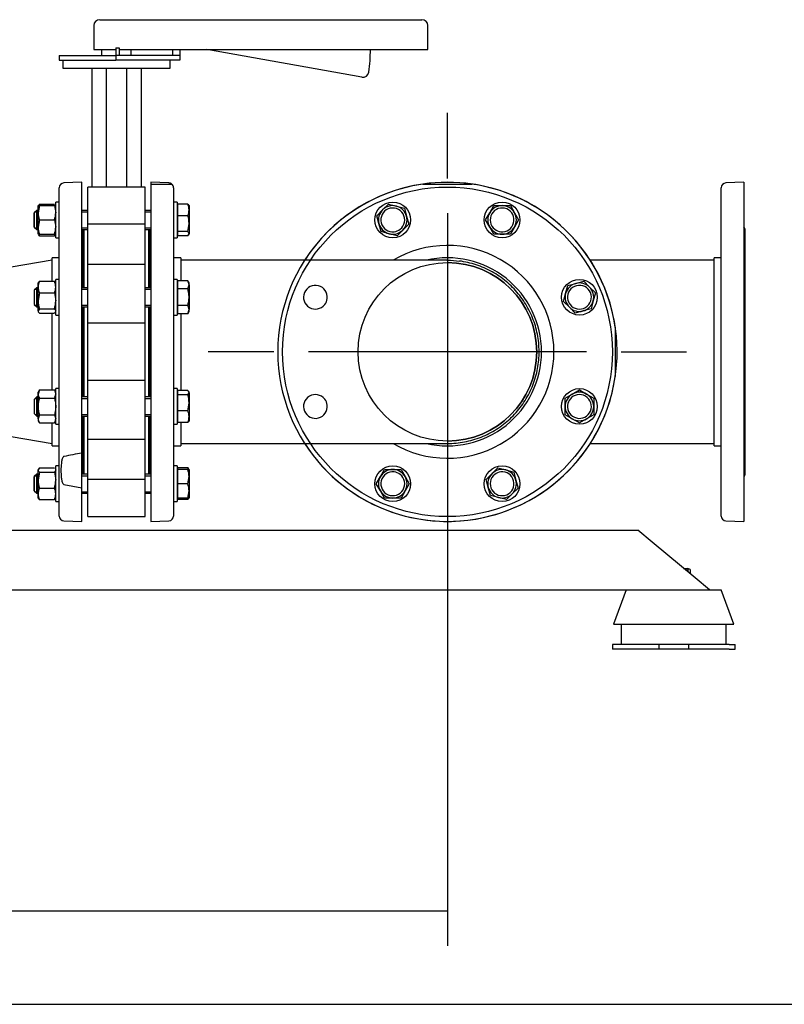
# Model space of a CAD drawing. Units: millimetres. Extents: x 167 to 6855, y 167 to 4783.
# Drawn here: x 2019 to 2661, y 167 to 994 of the extents above; entities that cross this region are included whole.
import ezdxf
from ezdxf.lldxf.tags import DXFTag

# ---------------------------------------------------------------- set-up
doc = ezdxf.new("R2010")
doc.units = ezdxf.units.MM
for name, color, linetype in [('11021_-_BS_4848_', 7, 'Continuous'), ('22003_OUTRIGGER_', 7, 'Continuous'), ('62014_DN150_PRES', 7, 'Continuous'), ('63060_ELBOW_DN15', 7, 'Continuous'), ('63113_VMV_DN150_', 7, 'Continuous'), ('63143_CON_RED_15', 7, 'Continuous'), ('73011_DN150_BUTT', 7, 'Continuous'), ('Default', 7, 'Continuous'), ('M16_FULL_HEX_NUT', 7, 'Continuous'), ('M16_PLAIN_WASHER', 7, 'Continuous'), ('M16_X_120_LG_HEX', 7, 'Continuous'), ('M16_X_35_LG_HEX_', 7, 'Continuous'), ('M16_X_65_LG_HEX_', 7, 'Continuous'), ('VMV_DN150_BRANCH', 7, 'Continuous')]:
    doc.layers.add(name, color=color, linetype=linetype)
doc.styles.add('SEACAD_seiso_ttf', font='AGENCYR.TTF')
tags = doc.linetypes.add('CENTER2', pattern=[28.575, 19.05, -3.175, 3.175, -3.175]).pattern_tags.tags
tags[10:11] = [DXFTag(74, 4), DXFTag(75, 0), DXFTag(340, '0'), DXFTag(46, 0.0), DXFTag(50, 0.0), DXFTag(44, 0.0), DXFTag(45, 0.0)]
tags[8:9] = [DXFTag(74, 4), DXFTag(75, 0), DXFTag(340, '0'), DXFTag(46, 0.0), DXFTag(50, 0.0), DXFTag(44, 0.0), DXFTag(45, 0.0)]
tags[6:7] = [DXFTag(74, 4), DXFTag(75, 0), DXFTag(340, '0'), DXFTag(46, 0.0), DXFTag(50, 0.0), DXFTag(44, 0.0), DXFTag(45, 0.0)]
tags[4:5] = [DXFTag(74, 4), DXFTag(75, 0), DXFTag(340, '0'), DXFTag(46, 0.0), DXFTag(50, 0.0), DXFTag(44, 0.0), DXFTag(45, 0.0)]
tags = doc.linetypes.add('PHANTOM2', pattern=[31.75, 15.875, -3.175, 3.175, -3.175, 3.175, -3.175]).pattern_tags.tags
tags[14:15] = [DXFTag(74, 4), DXFTag(75, 0), DXFTag(340, '0'), DXFTag(46, 0.0), DXFTag(50, 0.0), DXFTag(44, 0.0), DXFTag(45, 0.0)]
tags[12:13] = [DXFTag(74, 4), DXFTag(75, 0), DXFTag(340, '0'), DXFTag(46, 0.0), DXFTag(50, 0.0), DXFTag(44, 0.0), DXFTag(45, 0.0)]
tags[10:11] = [DXFTag(74, 4), DXFTag(75, 0), DXFTag(340, '0'), DXFTag(46, 0.0), DXFTag(50, 0.0), DXFTag(44, 0.0), DXFTag(45, 0.0)]
tags[8:9] = [DXFTag(74, 4), DXFTag(75, 0), DXFTag(340, '0'), DXFTag(46, 0.0), DXFTag(50, 0.0), DXFTag(44, 0.0), DXFTag(45, 0.0)]
tags[6:7] = [DXFTag(74, 4), DXFTag(75, 0), DXFTag(340, '0'), DXFTag(46, 0.0), DXFTag(50, 0.0), DXFTag(44, 0.0), DXFTag(45, 0.0)]
tags[4:5] = [DXFTag(74, 4), DXFTag(75, 0), DXFTag(340, '0'), DXFTag(46, 0.0), DXFTag(50, 0.0), DXFTag(44, 0.0), DXFTag(45, 0.0)]
doc.dimstyles.new('ISO', dxfattribs={"dimtxt": 58.333333, "dimasz": 58.333333, "dimexe": 29.166667, "dimexo": 0, "dimgap": 29.166667, "dimtad": 1, "dimtxsty": 'SEACAD_seiso_ttf', "dimblk1": '_SE_FILLED', "dimblk2": '_SE_FILLED', "dimsah": 1, "dimcen": 29.166667, "dimadec": 0, "dimazin": 0, "dimtfac": 1, "dimtmove": 0, "dimatfit": 3, "dimfxl": 1, "dimtolj": 1, "dimarcsym": 0})

# ---------------------------------------------------------------- blocks, each defined once
blk = doc.blocks.new('SEANNOT_GROUP5')
at = {"layer": 'Default', "color": 7, "linetype": 'CENTER2'}
for p, q in [((2378.1, 860.9), (2378.1, 915.9)), ((2378.1, 831.73), (2378.1, 598.4)), ((2232.27, 715.07), (2177.27, 715.07)), ((2494.77, 715.07), (2261.43, 715.07)), ((2523.93, 715.07), (2578.93, 715.07)), ((2378.1, 569.23), (2378.1, 514.23))]:
    blk.add_line(p, q, dxfattribs=at)
blk = doc.blocks.new('SE')
at = {"layer": '11021_-_BS_4848_', "color": 7, "linetype": 'Continuous'}
for p, q in [((1833.1, 565.07), (2538.1, 565.07)), ((2550.1, 555.07), (2538.1, 565.07)), ((2586.1, 525.07), (2550.1, 555.07)), ((2598.1, 515.07), (2586.1, 525.07)), ((1833.1, 515.07), (2598.1, 515.07))]:
    blk.add_line(p, q, dxfattribs=at)
at = {"layer": '22003_OUTRIGGER_', "color": 7, "linetype": 'Continuous'}
for p, q in [((2528.13, 515.07), (2517.57, 486.07)), ((2528.14, 515.07), (2517.58, 486.07)), ((2528.14, 515.07), (2608.14, 515.07)), ((2618.69, 486.07), (2608.14, 515.07)), ((2517.58, 486.07), (2517.57, 486.07)), ((2517.58, 486.07), (2618.69, 486.07)), ((2523.95, 486.07), (2523.95, 469.07)), ((2612.25, 469.07), (2612.25, 486.07)), ((2612.31, 469.07), (2612.31, 486.07)), ((2516.67, 469.07), (2516.6, 469.07)), ((2516.6, 469.07), (2516.6, 465.07)), ((2516.67, 465.07), (2516.6, 465.07)), ((2521.5, 469.07), (2516.67, 469.07)), ((2516.67, 469.07), (2516.67, 465.07)), ((2521.5, 465.07), (2516.67, 465.07)), ((2555.67, 469.07), (2521.5, 469.07)), ((2555.67, 465.07), (2521.5, 465.07)), ((2580.67, 469.07), (2555.67, 469.07)), ((2555.67, 469.07), (2555.67, 465.07)), ((2580.67, 465.07), (2555.67, 465.07)), ((2614.84, 469.07), (2580.67, 469.07)), ((2580.67, 469.07), (2580.67, 465.07)), ((2614.84, 465.07), (2580.67, 465.07)), ((2614.84, 469.07), (2619.67, 469.07)), ((2614.84, 465.07), (2619.67, 465.07)), ((2619.67, 465.07), (2619.67, 469.07))]:
    blk.add_line(p, q, dxfattribs=at)
at = {"layer": '62014_DN150_PRES', "color": 7, "linetype": 'Continuous'}
for p, q in [((2052.1, 577.09), (2052.1, 853.04)), ((2071.1, 857.57), (2055.96, 857.04)), ((2071.1, 629.94), (2071.1, 857.57)), ((2129.1, 857.57), (2129.1, 833.93)), ((2144.24, 857.04), (2129.1, 857.57)), ((2129.1, 856.07), (2129.1, 572.57)), ((2129.1, 856.07), (2144.24, 856.07)), ((2144.24, 856.07), (2146.72, 856.07)), ((2148.1, 853.04), (2148.1, 577.09)), ((2357.48, 856.07), (2361.52, 856.07)), ((2361.52, 856.07), (2394.68, 856.07)), ((2394.68, 856.07), (2398.72, 856.07)), ((2072.1, 768.99), (2072.1, 817.37)), ((2128.1, 807.07), (2128.1, 817.37)), ((2128.1, 817.37), (2128.1, 768.99)), ((2046.1, 774.37), (2046.1, 794.07)), ((2052.1, 794.07), (2046.1, 794.07)), ((2154.1, 794.07), (2148.1, 794.07)), ((2154.1, 794.07), (2154.1, 774.84)), ((2046.1, 682.53), (2046.1, 747.6)), ((2072.1, 677.14), (2072.1, 752.99)), ((2128.1, 752.99), (2128.1, 677.14)), ((2154.1, 747.6), (2154.1, 683)), ((2046.1, 636.07), (2046.1, 655.29)), ((2072.1, 612.76), (2072.1, 661.14)), ((2128.1, 661.14), (2128.1, 612.76)), ((2154.1, 655.76), (2154.1, 636.07)), ((2046.1, 636.07), (2052.1, 636.07)), ((2071.1, 600.78), (2071.1, 629.94)), ((2148.1, 636.07), (2154.1, 636.07)), ((2128.1, 612.76), (2128.1, 623.07)), ((2055.96, 603.64), (2071.1, 600.78)), ((2071.1, 572.57), (2071.1, 600.78)), ((2129.1, 596.2), (2129.1, 572.57)), ((2055.96, 573.09), (2071.1, 572.57)), ((2129.1, 572.57), (2144.24, 573.09)), ((2129.1, 572.57), (2129.1, 572.57))]:
    blk.add_line(p, q, dxfattribs=at)
at = {"layer": '62014_DN150_PRES', "color": 7, "linetype": 'PHANTOM2'}
for p, q in [((2608.1, 577.09), (2608.1, 853.04)), ((2627.1, 857.57), (2611.96, 857.04)), ((2627.1, 857.57), (2627.1, 572.57)), ((2628.1, 612.76), (2628.1, 817.37)), ((2602.1, 636.07), (2602.1, 794.07)), ((2608.1, 794.07), (2602.1, 794.07)), ((2519.1, 735.69), (2519.1, 694.44)), ((2602.1, 636.07), (2608.1, 636.07)), ((2611.96, 573.09), (2627.1, 572.57))]:
    blk.add_line(p, q, dxfattribs=at)
for radius in [138.5, 75]:
    blk.add_circle((2378.1, 715.07), radius, dxfattribs=at)
at = {"layer": '62014_DN150_PRES', "color": 7, "linetype": 'Continuous'}
for centre, radius, start, end in [((2056.1, 853.04), 4, 92, 180), ((2144.1, 853.04), 4, 48.93599, 88), ((2144.1, 853.04), 4, 0, 49.13556), ((2378.1, 715.07), 142.5, 212.70753, 81.67934), ((2378.1, 715.07), 142.5, 98.32066, 147.29247), ((2378.1, 715.07), 142.5, 81.67934, 98.32066), ((2068.1, 817.37), 4, 0, 8.00292), ((2132.1, 817.37), 4, 171.99708, 180), ((2132.1, 817.37), 4, 171.99708, 180), ((2378.1, 715.07), 89.45, 0, 120.58725), ((2378.1, 715.07), 79, 0, 102.91991), ((2378.1, 715.07), 89.45, 239.41275, 0), ((2378.1, 715.07), 79, 257.08009, 0), ((2137.1, 238.89), 396.58, 99.57998, 101.80604), ((2068.1, 612.76), 4, 351.99708, 0), ((2132.1, 612.76), 4, 180, 188.00292), ((2132.1, 612.76), 4, 180, 188.00292), ((2056.1, 577.09), 4, 180, 268), ((2144.1, 577.09), 4, 272, 0)]:
    blk.add_arc(centre, radius, start, end, dxfattribs=at)
at = {"layer": '62014_DN150_PRES', "color": 7, "linetype": 'PHANTOM2'}
for centre, radius, start, end in [((2378.1, 715.07), 142.5, 8.32066, 351.67934), ((2612.1, 853.04), 4, 92, 180), ((2332.18, 825.93), 10, 308.28862, 276.71138), ((2424.02, 825.93), 10, 263.28862, 231.71138), ((2624.1, 817.37), 4, 0, 41.40962), ((2332.18, 825.93), 10, 276.71138, 308.28862), ((2424.02, 825.93), 10, 231.71138, 263.28862), ((2267.23, 760.99), 10, 353.28862, 321.71138), ((2488.97, 760.99), 10, 218.28862, 186.71138), ((2267.23, 760.99), 10, 321.71138, 353.28862), ((2488.97, 760.99), 10, 186.71138, 218.28862), ((2267.23, 669.14), 10, 38.28862, 6.71138), ((2488.97, 669.14), 10, 173.28862, 141.71138), ((2267.23, 669.14), 10, 6.71138, 38.28862), ((2488.97, 669.14), 10, 141.71138, 173.28862), ((2332.18, 604.2), 10, 83.28862, 51.71138), ((2332.18, 604.2), 10, 51.71138, 83.28862), ((2424.02, 604.2), 10, 128.28862, 96.71138), ((2424.02, 604.2), 10, 96.71138, 128.28862), ((2624.1, 612.76), 4, 318.59038, 0), ((2612.1, 577.09), 4, 180, 268)]:
    blk.add_arc(centre, radius, start, end, dxfattribs=at)
at = {"layer": '62014_DN150_PRES', "color": 7, "linetype": 'Continuous'}
blk.add_open_spline([(2055.96, 627.09), (2055.79, 627.05), (2055.65, 626.96), (2055.43, 626.76), (2055.34, 626.65), (2055.09, 626.32), (2054.97, 626.08), (2054.65, 625.36), (2054.49, 624.87), (2054.1, 623.4), (2053.94, 622.4), (2053.58, 619.42), (2053.49, 617.42), (2053.49, 614.42), (2053.51, 613.4), (2053.61, 611.39), (2053.69, 610.38), (2053.94, 608.37), (2054.1, 607.36), (2054.49, 605.88), (2054.64, 605.38), (2054.97, 604.66), (2055.09, 604.42), (2055.33, 604.08), (2055.43, 603.97), (2055.65, 603.77), (2055.79, 603.68), (2055.96, 603.64)], degree=3, knots=[0, 0, 0, 0, 0.015625, 0.015625, 0.03125, 0.03125, 0.0625, 0.0625, 0.125, 0.125, 0.25, 0.25, 0.5, 0.5, 0.625, 0.625, 0.75, 0.75, 0.875, 0.875, 0.9375, 0.9375, 0.96875, 0.96875, 0.984375, 0.984375, 1, 1, 1, 1], dxfattribs=at)
at = {"layer": '63060_ELBOW_DN15', "color": 7, "linetype": 'Continuous'}
for p, q in [((2154.1, 792.07), (2154.1, 774.97)), ((2377.88, 792.07), (2154.1, 792.07)), ((2388.1, 791.41), (2388.1, 791.39)), ((2154.1, 747.24), (2154.1, 682.43)), ((2154.1, 655.57), (2154.1, 638.07)), ((2154.1, 638.07), (2378.1, 638.07))]:
    blk.add_line(p, q, dxfattribs=at)
for points, knots in [([(2377.56, 792.06), (2377.76, 792.07), (2377.95, 792.07), (2381.48, 792.05), (2384.8, 791.83), (2388.1, 791.39)], [0.4711032, 0.4711032, 0.4711032, 0.4711032, 0.5, 0.5, 1, 1, 1, 1]), ([(2378.1, 638.07), (2380.51, 638.07), (2382.94, 638.18), (2387.73, 638.63), (2390.11, 638.97), (2397.2, 640.32), (2401.85, 641.66), (2410.9, 645.23), (2415.2, 647.42), (2421.29, 651.28), (2423.27, 652.66), (2427.1, 655.62), (2428.97, 657.21), (2434.26, 662.17), (2437.45, 665.77), (2443.13, 673.56), (2445.64, 677.78), (2449.77, 686.5), (2451.41, 691.02), (2453.23, 698.04), (2453.74, 700.44), (2454.51, 705.22), (2454.78, 707.62), (2455.25, 714.82), (2455.12, 719.64), (2454.23, 726.87), (2453.81, 729.28), (2452.78, 733.99), (2451.52, 738.64), (2449.84, 743.15), (2447.94, 747.59), (2446.87, 749.78), (2443.38, 756.18), (2440.69, 760.17), (2436.11, 765.75), (2434.5, 767.54), (2431.08, 770.99), (2429.28, 772.64), (2423.71, 777.29), (2419.75, 780.01), (2411.32, 784.7), (2406.82, 786.67), (2397.65, 789.7), (2392.94, 790.78), (2388.1, 791.41)], [0.500099, 0.500099, 0.500099, 0.500099, 0.515625, 0.515625, 0.53125, 0.53125, 0.5625, 0.5625, 0.59375, 0.59375, 0.609375, 0.609375, 0.625, 0.625, 0.65625, 0.65625, 0.6875, 0.6875, 0.71875, 0.71875, 0.734375, 0.734375, 0.75, 0.75, 0.78125, 0.78125, 0.796875, 0.796875, 0.8125, 0.828125, 0.828125, 0.84375, 0.84375, 0.875, 0.875, 0.890625, 0.890625, 0.90625, 0.90625, 0.9375, 0.9375, 0.96875, 0.96875, 1, 1, 1, 1])]:
    blk.add_open_spline(points, degree=3, knots=knots, dxfattribs=at)
at = {"layer": '63113_VMV_DN150_', "color": 7, "linetype": 'PHANTOM2'}
for start, end in [(0, 90), (270, 0)]:
    blk.add_arc((2378.1, 715.07), 75, start, end, dxfattribs=at)
at = {"layer": '63143_CON_RED_15', "color": 7, "linetype": 'Continuous'}
for p, q in [((2046.1, 792.07), (1896.1, 767.07)), ((1896.1, 663.07), (2046.1, 638.07))]:
    blk.add_line(p, q, dxfattribs=at)
at = {"layer": '73011_DN150_BUTT', "color": 7, "linetype": 'Continuous'}
for p, q in [((2086.1, 994.24), (2100.1, 994.24)), ((2100.1, 994.24), (2342.73, 994.24)), ((2342.73, 994.24), (2356.73, 994.24)), ((2081.1, 989.24), (2081.1, 969.24)), ((2361.73, 969.24), (2361.73, 989.24)), ((2081.1, 969.24), (2099.57, 969.24)), ((2087.6, 969.24), (2087.6, 964.24)), ((2099.57, 970.46), (2099.57, 964.24)), ((2099.57, 970.46), (2102.28, 970.46)), ((2102.28, 970.46), (2102.28, 964.24)), ((2102.28, 969.24), (2342.73, 969.24)), ((2112.6, 964.24), (2112.6, 969.24)), ((2147.07, 969.24), (2147.07, 964.24)), ((2153.32, 969.24), (2153.32, 964.24)), ((2306.28, 946), (2176.08, 969.24)), ((2342.73, 969.24), (2361.73, 969.24)), ((2052.07, 964.24), (2099.57, 964.24)), ((2052.07, 964.24), (2052.07, 960.24)), ((2052.07, 960.24), (2099.57, 960.24)), ((2055.1, 960.24), (2055.1, 953.61)), ((2099.57, 964.24), (2099.57, 960.24)), ((2102.28, 964.24), (2099.57, 964.24)), ((2153.32, 960.24), (2099.57, 960.24)), ((2153.24, 964.24), (2102.28, 964.24)), ((2145.1, 953.61), (2145.1, 960.24)), ((2153.32, 964.24), (2153.24, 964.24)), ((2153.32, 964.24), (2153.32, 960.24)), ((2055.1, 953.61), (2145.1, 953.61)), ((2079.47, 953.61), (2079.47, 853.44)), ((2091.56, 953.61), (2091.56, 853.44)), ((2108.64, 953.61), (2108.64, 853.44)), ((2120.73, 953.61), (2120.73, 853.44)), ((2124.1, 853.44), (2076.1, 853.44)), ((2076.1, 822.49), (2076.1, 853.44)), ((2124.1, 822.49), (2124.1, 853.44)), ((2124.1, 822.49), (2076.1, 822.49)), ((2076.1, 788.28), (2076.1, 822.49)), ((2124.1, 788.28), (2124.1, 822.49)), ((2073.1, 768.99), (2073.1, 817.93)), ((2127.1, 817.93), (2127.1, 768.99)), ((2073.1, 807.07), (2072.1, 807.07)), ((2128.1, 807.07), (2127.1, 807.07)), ((2076.1, 739.26), (2076.1, 788.49)), ((2124.1, 788.49), (2076.1, 788.49)), ((2124.1, 739.26), (2124.1, 788.49)), ((2073.1, 677.14), (2073.1, 752.99)), ((2127.1, 752.99), (2127.1, 677.14)), ((2124.1, 739.26), (2076.1, 739.26)), ((2076.1, 690.87), (2076.1, 739.26)), ((2124.1, 690.87), (2124.1, 739.26)), ((2124.1, 690.87), (2076.1, 690.87)), ((2076.1, 641.64), (2076.1, 690.87)), ((2124.1, 641.64), (2124.1, 690.87)), ((2073.1, 612.2), (2073.1, 661.14)), ((2127.1, 661.14), (2127.1, 612.2)), ((2076.1, 607.64), (2076.1, 641.85)), ((2076.1, 641.64), (2124.1, 641.64)), ((2124.1, 607.64), (2124.1, 641.85)), ((2072.1, 623.07), (2073.1, 623.07)), ((2127.1, 623.07), (2128.1, 623.07)), ((2124.1, 607.64), (2076.1, 607.64)), ((2076.1, 576.69), (2076.1, 607.64)), ((2124.1, 576.69), (2124.1, 607.64)), ((2076.1, 576.69), (2124.1, 576.69))]:
    blk.add_line(p, q, dxfattribs=at)
for centre, radius, start, end in [((2086.1, 989.24), 5, 90, 180), ((2356.73, 989.24), 5, 0, 90), ((2176.08, 969.24), 137.34, 352.04608, 360), ((2307.15, 950.93), 5, 259.88092, 349.88092), ((2307.15, 950.93), 5, 349.88092, 352.04608)]:
    blk.add_arc(centre, radius, start, end, dxfattribs=at)
at = {"layer": 'M16_FULL_HEX_NUT', "color": 7, "linetype": 'Continuous'}
for p, q in [((2034.3, 831.93), (2034.3, 837.93)), ((2034.3, 837.93), (2035.37, 837.93)), ((2035.37, 837.93), (2034.3, 831.93)), ((2035.37, 839.32), (2034.8, 838.35)), ((2035.37, 839.32), (2048.03, 839.32)), ((2035.37, 837.93), (2048.03, 837.93)), ((2049.1, 837.93), (2048.03, 837.93)), ((2048.03, 837.93), (2049.1, 831.93)), ((2034.3, 819.93), (2034.3, 831.93)), ((2035.37, 825.93), (2034.3, 819.93)), ((2034.3, 813.93), (2034.3, 819.93)), ((2035.37, 825.93), (2048.03, 825.93)), ((2048.03, 825.93), (2049.1, 819.93)), ((2035.37, 813.93), (2034.3, 813.93)), ((2035.37, 812.55), (2034.8, 813.51)), ((2035.37, 813.93), (2048.03, 813.93)), ((2035.37, 812.55), (2048.03, 812.55)), ((2048.03, 813.93), (2049.1, 813.93)), ((2048.03, 812.55), (2048.61, 813.51)), ((2034.6, 773.5), (2034.3, 772.99)), ((2034.3, 769.47), (2034.3, 772.99)), ((2035.37, 774.37), (2048.03, 774.37)), ((2049.1, 772.99), (2048.81, 773.5)), ((2034.3, 757.88), (2034.3, 769.47)), ((2035.37, 764.57), (2034.3, 757.88)), ((2035.37, 764.57), (2048.03, 764.57)), ((2048.03, 764.57), (2049.1, 757.88)), ((2034.3, 749.4), (2034.3, 757.88)), ((2035.37, 751.19), (2034.3, 749.4)), ((2034.3, 749.4), (2034.3, 748.99)), ((2034.3, 748.99), (2034.6, 748.47)), ((2035.37, 751.19), (2048.03, 751.19)), ((2035.37, 747.6), (2048.03, 747.6)), ((2048.03, 751.19), (2049.1, 749.4)), ((2048.81, 748.47), (2049.1, 748.99)), ((2035.37, 683), (2034.3, 679.54)), ((2035.37, 683), (2034.3, 681.14)), ((2034.3, 679.54), (2034.3, 681.14)), ((2034.3, 669.14), (2034.3, 679.54)), ((2035.37, 683), (2048.03, 683)), ((2048.03, 683), (2049.1, 679.54)), ((2049.1, 681.14), (2048.03, 683)), ((2035.37, 676.07), (2048.03, 676.07)), ((2034.3, 658.75), (2034.3, 669.14)), ((2035.37, 662.22), (2034.3, 658.75)), ((2035.37, 662.22), (2048.03, 662.22)), ((2048.03, 662.22), (2049.1, 658.75)), ((2034.3, 658.75), (2034.3, 657.14)), ((2034.3, 657.14), (2035.37, 655.29)), ((2035.37, 655.29), (2048.03, 655.29)), ((2048.03, 655.29), (2049.1, 657.14)), ((2035.37, 617.58), (2034.3, 615.79)), ((2034.61, 616.73), (2034.3, 616.2)), ((2034.3, 616.2), (2034.3, 615.79)), ((2034.3, 607.31), (2034.3, 615.79)), ((2035.37, 614), (2034.3, 607.31)), ((2035.37, 617.58), (2048.03, 617.58)), ((2035.37, 614), (2048.03, 614)), ((2048.03, 614), (2049.1, 607.31)), ((2049.1, 616.2), (2048.8, 616.73)), ((2034.3, 595.71), (2034.3, 607.31)), ((2035.37, 600.61), (2048.03, 600.61)), ((2034.3, 592.2), (2034.3, 595.71)), ((2034.3, 592.2), (2034.61, 591.67)), ((2035.37, 590.82), (2034.8, 591.78)), ((2035.37, 590.82), (2048.03, 590.82)), ((2048.03, 590.82), (2048.61, 591.78)), ((2048.8, 591.67), (2049.1, 592.2))]:
    blk.add_line(p, q, dxfattribs=at)
for centre, radius, start, end in [((2052.81, 832.14), 18.51, 180.65275, 199.60341), ((2030.59, 832.14), 18.51, 340.39659, 359.34725), ((2052.81, 820.14), 18.51, 180.65275, 199.60341), ((2030.59, 820.14), 18.51, 340.39659, 359.34725), ((2046.95, 817.65), 12.65, 197.18412, 203.77786), ((2036.46, 817.65), 12.65, 336.22214, 342.81588), ((2046.95, 769.27), 12.65, 156.22214, 179.09645), ((2036.46, 769.27), 12.65, 0.90355, 23.77786), ((2047.15, 769.72), 12.85, 181.08684, 203.59457), ((2036.26, 769.72), 12.85, 336.40543, 358.91316), ((2057.11, 758.1), 22.81, 180.55522, 197.64297), ((2026.29, 758.1), 22.81, 342.35703, 359.44478), ((2041.07, 679.73), 6.77, 181.66424, 212.72001), ((2042.33, 679.73), 6.77, 327.27999, 358.33576), ((2041.07, 658.95), 6.77, 181.66424, 212.72001), ((2042.33, 658.95), 6.77, 327.27999, 358.33576), ((2057.11, 607.53), 22.81, 180.55522, 197.64297), ((2026.29, 607.53), 22.81, 342.35703, 359.44478), ((2046.95, 595.52), 12.65, 156.22214, 179.09645), ((2036.46, 595.52), 12.65, 0.90355, 23.77786), ((2047.15, 595.96), 12.85, 181.08684, 203.59457), ((2036.26, 595.96), 12.85, 336.40543, 358.91316)]:
    blk.add_arc(centre, radius, start, end, dxfattribs=at)
for points, knots in [([(2034.55, 773.42), (2034.56, 773.44), (2034.58, 773.46), (2034.78, 773.78), (2035.05, 774.08), (2035.37, 774.37)], [0.4624535, 0.4624535, 0.4624535, 0.4624535, 0.5, 0.5, 1, 1, 1, 1]), ([(2048.85, 773.42), (2048.84, 773.44), (2048.83, 773.46), (2048.63, 773.78), (2048.36, 774.08), (2048.03, 774.37)], [0.4624535, 0.4624535, 0.4624535, 0.4624535, 0.5, 0.5, 1, 1, 1, 1]), ([(2034.3, 749.4), (2034.3, 749.24), (2034.33, 749.09), (2034.43, 748.79), (2034.5, 748.64), (2034.78, 748.19), (2035.05, 747.9), (2035.37, 747.6)], [0, 0, 0, 0, 0.25, 0.25, 0.5, 0.5, 1, 1, 1, 1]), ([(2048.85, 748.56), (2048.84, 748.53), (2048.83, 748.51), (2048.63, 748.19), (2048.36, 747.9), (2048.03, 747.6)], [0.4624535, 0.4624535, 0.4624535, 0.4624535, 0.5, 0.5, 1, 1, 1, 1]), ([(2035.37, 676.07), (2035.05, 674.95), (2034.78, 673.82), (2034.5, 672.08), (2034.43, 671.5), (2034.33, 670.32), (2034.3, 669.73), (2034.3, 669.14)], [0, 0, 0, 0, 0.5, 0.5, 0.75, 0.75, 1, 1, 1, 1]), ([(2048.03, 676.07), (2048.35, 674.95), (2048.62, 673.82), (2048.91, 672.08), (2048.98, 671.5), (2049.08, 670.32), (2049.1, 669.73), (2049.1, 669.14)], [0, 0, 0, 0, 0.5, 0.5, 0.75, 0.75, 1, 1, 1, 1]), ([(2034.3, 669.14), (2034.3, 667.97), (2034.4, 666.81), (2034.78, 664.5), (2035.05, 663.34), (2035.37, 662.22)], [0, 0, 0, 0, 0.5, 0.5, 1, 1, 1, 1]), ([(2049.1, 669.14), (2049.1, 667.97), (2049, 666.81), (2048.63, 664.5), (2048.36, 663.34), (2048.03, 662.22)], [0, 0, 0, 0, 0.5, 0.5, 1, 1, 1, 1]), ([(2034.3, 615.79), (2034.3, 615.64), (2034.33, 615.49), (2034.43, 615.18), (2034.5, 615.03), (2034.78, 614.59), (2035.05, 614.29), (2035.37, 614)], [0, 0, 0, 0, 0.25, 0.25, 0.5, 0.5, 1, 1, 1, 1]), ([(2049.1, 615.79), (2049.1, 615.64), (2049.08, 615.49), (2048.98, 615.18), (2048.91, 615.03), (2048.63, 614.59), (2048.36, 614.29), (2048.03, 614)], [0, 0, 0, 0, 0.25, 0.25, 0.5, 0.5, 1, 1, 1, 1])]:
    blk.add_open_spline(points, degree=3, knots=knots, dxfattribs=at)
at = {"layer": 'M16_PLAIN_WASHER', "color": 7, "linetype": 'Continuous'}
for p, q in [((2049.1, 810.93), (2049.1, 840.93)), ((2052.1, 840.93), (2049.1, 840.93)), ((2151.1, 840.93), (2148.1, 840.93)), ((2151.1, 840.93), (2151.1, 810.93)), ((2049.1, 810.93), (2052.1, 810.93)), ((2148.1, 810.93), (2151.1, 810.93)), ((2049.1, 745.99), (2049.1, 775.99)), ((2052.1, 775.99), (2049.1, 775.99)), ((2151.1, 775.99), (2148.1, 775.99)), ((2151.1, 775.99), (2151.1, 745.99)), ((2049.1, 745.99), (2052.1, 745.99)), ((2148.1, 745.99), (2151.1, 745.99)), ((2049.1, 654.14), (2049.1, 684.14)), ((2052.1, 684.14), (2049.1, 684.14)), ((2151.1, 684.14), (2148.1, 684.14)), ((2151.1, 684.14), (2151.1, 654.14)), ((2049.1, 654.14), (2052.1, 654.14)), ((2148.1, 654.14), (2151.1, 654.14)), ((2049.1, 589.2), (2049.1, 619.2)), ((2052.1, 619.2), (2049.1, 619.2)), ((2151.1, 619.2), (2148.1, 619.2)), ((2151.1, 619.2), (2151.1, 589.2)), ((2049.1, 589.2), (2052.1, 589.2)), ((2148.1, 589.2), (2151.1, 589.2))]:
    blk.add_line(p, q, dxfattribs=at)
for centre in [(2332.18, 825.93), (2424.02, 825.93), (2488.97, 760.99), (2488.97, 669.14), (2332.18, 604.2), (2424.02, 604.2)]:
    blk.add_circle(centre, 15, dxfattribs=at)
at = {"layer": 'M16_X_120_LG_HEX', "color": 7, "linetype": 'Continuous'}
for p, q in [((2151.6, 837.18), (2151.1, 837.18)), ((2160.03, 839.32), (2151.6, 839.32)), ((2151.6, 829.52), (2151.6, 839.32)), ((2151.6, 839.32), (2151.6, 839.32)), ((2151.6, 837.18), (2151.6, 839.32)), ((2160.03, 839.32), (2160.6, 838.35)), ((2161.1, 837.93), (2160.79, 838.46)), ((2161.1, 837.93), (2161.1, 834.42)), ((2033.1, 833.93), (2031.1, 831.93)), ((2033.1, 833.93), (2031.1, 831.93)), ((2031.1, 831.93), (2031.1, 819.93)), ((2031.1, 819.93), (2031.1, 831.93)), ((2031.87, 832.7), (2034.3, 832.7)), ((2031.87, 832.7), (2033.1, 832.7)), ((2033.1, 817.93), (2033.1, 833.93)), ((2034.3, 833.93), (2033.1, 833.93)), ((2033.1, 833.93), (2033.1, 833.93)), ((2033.1, 833.93), (2033.1, 833.93)), ((2076.1, 833.93), (2071.1, 833.93)), ((2071.1, 832.7), (2076.1, 832.7)), ((2129.1, 833.93), (2124.1, 833.93)), ((2124.1, 832.7), (2129.1, 832.7)), ((2160.03, 829.52), (2151.6, 829.52)), ((2151.6, 816.13), (2151.6, 829.52)), ((2161.1, 834.42), (2161.1, 822.83)), ((2031.1, 819.93), (2033.1, 817.93)), ((2031.1, 819.93), (2033.1, 817.93)), ((2160.03, 816.13), (2161.1, 822.83)), ((2161.1, 822.83), (2161.1, 814.34)), ((2031.87, 819.16), (2034.3, 819.16)), ((2031.87, 819.16), (2033.1, 819.16)), ((2033.1, 817.93), (2034.3, 817.93)), ((2033.1, 817.93), (2033.1, 817.93)), ((2033.1, 817.93), (2033.1, 817.93)), ((2071.1, 819.16), (2076.1, 819.16)), ((2071.1, 817.93), (2076.1, 817.93)), ((2124.1, 819.16), (2129.1, 819.16)), ((2124.1, 817.93), (2129.1, 817.93)), ((2151.1, 814.69), (2151.6, 814.69)), ((2160.03, 816.13), (2151.6, 816.13)), ((2151.6, 812.55), (2151.6, 816.13)), ((2151.6, 812.55), (2151.6, 814.69)), ((2160.03, 812.55), (2151.6, 812.55)), ((2151.6, 812.55), (2151.6, 812.55)), ((2160.03, 812.55), (2161.1, 814.34)), ((2160.79, 813.4), (2161.1, 813.93)), ((2161.1, 813.93), (2161.1, 814.34)), ((2151.6, 772.23), (2151.1, 772.23)), ((2160.03, 774.84), (2151.6, 774.84)), ((2151.6, 767.92), (2151.6, 774.84)), ((2161.1, 772.99), (2160.03, 774.84)), ((2160.03, 767.92), (2161.1, 771.38)), ((2161.1, 771.38), (2161.1, 772.99)), ((2161.1, 771.38), (2161.1, 760.99)), ((2033.1, 768.99), (2031.1, 766.99)), ((2031.1, 766.99), (2031.1, 754.99)), ((2031.87, 767.76), (2034.3, 767.76)), ((2033.1, 752.99), (2033.1, 768.99)), ((2034.3, 768.99), (2033.1, 768.99)), ((2076.1, 768.99), (2071.1, 768.99)), ((2071.1, 767.76), (2076.1, 767.76)), ((2129.1, 768.99), (2124.1, 768.99)), ((2124.1, 767.76), (2129.1, 767.76)), ((2160.03, 767.92), (2151.6, 767.92)), ((2151.6, 754.06), (2151.6, 767.92)), ((2031.1, 754.99), (2033.1, 752.99)), ((2031.87, 754.21), (2034.3, 754.21)), ((2071.1, 754.21), (2076.1, 754.21)), ((2124.1, 754.21), (2129.1, 754.21)), ((2160.03, 754.06), (2151.6, 754.06)), ((2151.6, 747.13), (2151.6, 754.06)), ((2161.1, 760.99), (2161.1, 750.6)), ((2033.1, 752.99), (2034.3, 752.99)), ((2071.1, 752.99), (2076.1, 752.99)), ((2124.1, 752.99), (2129.1, 752.99)), ((2151.1, 749.74), (2151.6, 749.74)), ((2160.03, 747.13), (2151.6, 747.13)), ((2160.03, 747.13), (2161.1, 750.6)), ((2160.03, 747.13), (2161.1, 748.99)), ((2161.1, 748.99), (2161.1, 750.6)), ((2151.6, 680.39), (2151.1, 680.39)), ((2160.03, 682.53), (2151.6, 682.53)), ((2151.6, 678.94), (2151.6, 682.53)), ((2160.03, 678.94), (2151.6, 678.94)), ((2151.6, 665.56), (2151.6, 678.94)), ((2160.03, 678.94), (2161.1, 680.73)), ((2161.1, 681.14), (2160.8, 681.66)), ((2161.1, 680.73), (2161.1, 681.14)), ((2161.1, 680.73), (2161.1, 672.25)), ((2033.1, 677.14), (2031.1, 675.14)), ((2031.1, 675.14), (2031.1, 663.14)), ((2031.87, 675.92), (2034.3, 675.92)), ((2033.1, 661.14), (2033.1, 677.14)), ((2034.3, 677.14), (2033.1, 677.14)), ((2076.1, 677.14), (2071.1, 677.14)), ((2071.1, 675.92), (2076.1, 675.92)), ((2129.1, 677.14), (2124.1, 677.14)), ((2124.1, 675.92), (2129.1, 675.92)), ((2160.03, 665.56), (2161.1, 672.25)), ((2161.1, 672.25), (2161.1, 660.66)), ((2031.1, 663.14), (2033.1, 661.14)), ((2031.87, 662.37), (2034.3, 662.37)), ((2071.1, 662.37), (2076.1, 662.37)), ((2124.1, 662.37), (2129.1, 662.37)), ((2160.03, 665.56), (2151.6, 665.56)), ((2151.6, 655.76), (2151.6, 665.56)), ((2033.1, 661.14), (2034.3, 661.14)), ((2071.1, 661.14), (2076.1, 661.14)), ((2124.1, 661.14), (2129.1, 661.14)), ((2151.1, 657.9), (2151.6, 657.9)), ((2160.03, 655.76), (2151.6, 655.76)), ((2160.8, 656.63), (2161.1, 657.14)), ((2161.1, 660.66), (2161.1, 657.14)), ((2151.6, 615.44), (2151.1, 615.44)), ((2160.03, 617.58), (2151.6, 617.58)), ((2151.6, 616.2), (2151.6, 617.58)), ((2151.6, 617.58), (2151.6, 617.58)), ((2151.6, 616.2), (2151.6, 617.58)), ((2160.03, 616.2), (2151.6, 616.2)), ((2151.6, 604.2), (2151.6, 616.2)), ((2151.6, 616.2), (2151.6, 616.2)), ((2151.6, 615.44), (2151.6, 616.2)), ((2160.03, 617.58), (2160.6, 616.62)), ((2160.03, 616.2), (2161.1, 616.2)), ((2161.1, 616.2), (2161.1, 610.2)), ((2033.1, 612.2), (2031.1, 610.2)), ((2033.1, 612.2), (2031.1, 610.2)), ((2031.1, 610.2), (2031.1, 598.2)), ((2031.1, 598.2), (2031.1, 610.2)), ((2031.87, 610.97), (2034.3, 610.97)), ((2031.87, 610.97), (2033.1, 610.97)), ((2033.1, 596.2), (2033.1, 612.2)), ((2034.3, 612.2), (2033.1, 612.2)), ((2033.1, 612.2), (2033.1, 612.2)), ((2033.1, 612.2), (2033.1, 612.2)), ((2076.1, 612.2), (2071.1, 612.2)), ((2071.1, 610.97), (2076.1, 610.97)), ((2129.1, 612.2), (2124.1, 612.2)), ((2124.1, 610.97), (2129.1, 610.97)), ((2160.03, 604.2), (2151.6, 604.2)), ((2151.6, 592.2), (2151.6, 604.2)), ((2160.03, 604.2), (2161.1, 610.2)), ((2161.1, 610.2), (2161.1, 598.2)), ((2031.1, 598.2), (2033.1, 596.2)), ((2031.1, 598.2), (2033.1, 596.2)), ((2031.87, 597.43), (2034.3, 597.43)), ((2031.87, 597.43), (2033.1, 597.43)), ((2033.1, 596.2), (2034.3, 596.2)), ((2033.1, 596.2), (2033.1, 596.2)), ((2033.1, 596.2), (2033.1, 596.2)), ((2071.1, 597.43), (2076.1, 597.43)), ((2071.1, 596.2), (2076.1, 596.2)), ((2124.1, 597.43), (2129.1, 597.43)), ((2124.1, 596.2), (2129.1, 596.2)), ((2160.03, 592.2), (2161.1, 598.2)), ((2161.1, 598.2), (2161.1, 592.2)), ((2151.1, 592.95), (2151.6, 592.95)), ((2151.6, 592.2), (2151.6, 592.95)), ((2160.03, 592.2), (2151.6, 592.2)), ((2151.6, 590.82), (2151.6, 592.2)), ((2151.6, 592.2), (2151.6, 592.2)), ((2151.6, 590.82), (2151.6, 592.2)), ((2160.03, 590.82), (2151.6, 590.82)), ((2151.6, 590.82), (2151.6, 590.82)), ((2161.1, 592.2), (2160.03, 592.2)), ((2160.03, 590.82), (2160.6, 591.78))]:
    blk.add_line(p, q, dxfattribs=at)
for centre, radius, start, end in [((2148.25, 834.17), 12.85, 1.08684, 23.59457), ((2148.46, 834.62), 12.65, 336.22214, 359.09645), ((2138.29, 822.6), 22.81, 0.55522, 17.64297), ((2154.33, 771.18), 6.77, 1.66424, 32.72001), ((2154.33, 750.4), 6.77, 1.66424, 32.72001), ((2138.29, 672.03), 22.81, 0.55522, 17.64297), ((2148.25, 660.41), 12.85, 1.08684, 23.59457), ((2148.46, 660.86), 12.65, 336.22214, 359.09645), ((2148.46, 612.49), 12.65, 17.18412, 23.77786), ((2142.59, 609.99), 18.51, 0.65275, 19.60341), ((2142.59, 597.99), 18.51, 0.65275, 19.60341)]:
    blk.add_arc(centre, radius, start, end, dxfattribs=at)
for points, knots in [([(2161.1, 814.34), (2161.1, 814.49), (2161.08, 814.64), (2160.98, 814.95), (2160.9, 815.1), (2160.62, 815.55), (2160.36, 815.84), (2160.03, 816.13)], [0, 0, 0, 0, 0.25, 0.25, 0.5, 0.5, 1, 1, 1, 1]), ([(2161.1, 760.99), (2161.1, 762.16), (2161, 763.32), (2160.63, 765.63), (2160.35, 766.79), (2160.03, 767.92)], [0, 0, 0, 0, 0.5, 0.5, 1, 1, 1, 1]), ([(2160.03, 754.06), (2160.35, 755.18), (2160.62, 756.31), (2160.9, 758.05), (2160.98, 758.64), (2161.08, 759.81), (2161.1, 760.4), (2161.1, 760.99)], [0, 0, 0, 0, 0.5, 0.5, 0.75, 0.75, 1, 1, 1, 1]), ([(2161.1, 680.73), (2161.1, 680.89), (2161.08, 681.04), (2160.98, 681.34), (2160.9, 681.49), (2160.62, 681.94), (2160.36, 682.24), (2160.03, 682.53)], [0, 0, 0, 0, 0.25, 0.25, 0.5, 0.5, 1, 1, 1, 1]), ([(2160.85, 656.71), (2160.84, 656.69), (2160.83, 656.67), (2160.62, 656.35), (2160.36, 656.05), (2160.03, 655.76)], [0.4624535, 0.4624535, 0.4624535, 0.4624535, 0.5, 0.5, 1, 1, 1, 1])]:
    blk.add_open_spline(points, degree=3, knots=knots, dxfattribs=at)
at = {"layer": 'M16_X_35_LG_HEX_', "color": 7, "linetype": 'Continuous'}
for p, q in [((2576.5, 533.07), (2580.1, 533.07)), ((2580.1, 531.99), (2577.15, 532.52)), ((2580.1, 533.07), (2580.1, 531.99)), ((2581.96, 531.99), (2580.1, 533.07)), ((2580.1, 531.99), (2580.1, 530.07)), ((2581.96, 531.99), (2581.96, 528.52))]:
    blk.add_line(p, q, dxfattribs=at)
blk.add_arc((2578.25, 526.15), 6.92, 57.62038, 74.48951, dxfattribs=at)
at = {"layer": 'M16_X_65_LG_HEX_', "color": 7, "linetype": 'Continuous'}
for p, q in [((2323.69, 834.42), (2328.59, 839.32)), ((2328.59, 839.32), (2335.28, 837.52)), ((2335.28, 837.52), (2341.98, 835.73)), ((2413.63, 831.93), (2417.09, 837.93)), ((2417.09, 837.93), (2424.02, 837.93)), ((2424.02, 837.93), (2430.95, 837.93)), ((2430.95, 837.93), (2434.41, 831.93)), ((2318.79, 829.52), (2323.69, 834.42)), ((2320.59, 822.83), (2318.79, 829.52)), ((2341.98, 835.73), (2343.77, 829.04)), ((2343.77, 829.04), (2345.56, 822.34)), ((2410.17, 825.93), (2413.63, 831.93)), ((2434.41, 831.93), (2437.88, 825.93)), ((2322.38, 816.13), (2320.59, 822.83)), ((2345.56, 822.34), (2340.66, 817.45)), ((2413.63, 819.93), (2410.17, 825.93)), ((2417.09, 813.93), (2413.63, 819.93)), ((2434.41, 819.93), (2430.95, 813.93)), ((2437.88, 825.93), (2434.41, 819.93)), ((2329.07, 814.34), (2322.38, 816.13)), ((2335.76, 812.55), (2329.07, 814.34)), ((2340.66, 817.45), (2335.76, 812.55)), ((2424.02, 813.93), (2417.09, 813.93)), ((2430.95, 813.93), (2424.02, 813.93)), ((2477.37, 764.09), (2479.17, 770.79)), ((2479.17, 770.79), (2485.86, 772.58)), ((2485.86, 772.58), (2492.55, 774.37)), ((2492.55, 774.37), (2497.45, 769.47)), ((2475.58, 757.4), (2477.37, 764.09)), ((2497.45, 769.47), (2502.35, 764.57)), ((2502.35, 764.57), (2500.56, 757.88)), ((2480.48, 752.5), (2475.58, 757.4)), ((2500.56, 757.88), (2498.76, 751.19)), ((2485.38, 747.6), (2480.48, 752.5)), ((2492.07, 749.4), (2485.38, 747.6)), ((2498.76, 751.19), (2492.07, 749.4)), ((2476.97, 676.07), (2482.97, 679.54)), ((2482.97, 679.54), (2488.97, 683)), ((2488.97, 683), (2494.97, 679.54)), ((2494.97, 679.54), (2500.97, 676.07)), ((2476.97, 669.14), (2476.97, 676.07)), ((2500.97, 676.07), (2500.97, 669.14)), ((2476.97, 662.22), (2476.97, 669.14)), ((2482.97, 658.75), (2476.97, 662.22)), ((2500.97, 662.22), (2494.97, 658.75)), ((2500.97, 669.14), (2500.97, 662.22)), ((2488.97, 655.29), (2482.97, 658.75)), ((2494.97, 658.75), (2488.97, 655.29)), ((2321.79, 610.2), (2325.25, 616.2)), ((2325.25, 616.2), (2332.18, 616.2)), ((2332.18, 616.2), (2339.11, 616.2)), ((2339.11, 616.2), (2342.57, 610.2)), ((2410.64, 607.79), (2415.54, 612.69)), ((2415.54, 612.69), (2420.44, 617.58)), ((2420.44, 617.58), (2427.13, 615.79)), ((2427.13, 615.79), (2433.82, 614)), ((2433.82, 614), (2435.61, 607.31)), ((2318.32, 604.2), (2321.79, 610.2)), ((2321.79, 598.2), (2318.32, 604.2)), ((2342.57, 610.2), (2346.03, 604.2)), ((2346.03, 604.2), (2342.57, 598.2)), ((2412.43, 601.09), (2410.64, 607.79)), ((2435.61, 607.31), (2437.41, 600.61)), ((2325.25, 592.2), (2321.79, 598.2)), ((2342.57, 598.2), (2339.11, 592.2)), ((2414.22, 594.4), (2412.43, 601.09)), ((2437.41, 600.61), (2432.51, 595.71)), ((2332.18, 592.2), (2325.25, 592.2)), ((2339.11, 592.2), (2332.18, 592.2)), ((2420.92, 592.61), (2414.22, 594.4)), ((2427.61, 590.82), (2420.92, 592.61)), ((2432.51, 595.71), (2427.61, 590.82))]:
    blk.add_line(p, q, dxfattribs=at)
for centre, start, end in [((2332.18, 825.93), 75, 135), ((2332.18, 825.93), 15, 75), ((2424.02, 825.93), 90, 150), ((2424.02, 825.93), 30, 90), ((2332.18, 825.93), 135, 195), ((2332.18, 825.93), 315, 15), ((2424.02, 825.93), 150, 210), ((2424.02, 825.93), 330, 30), ((2332.18, 825.93), 195, 255), ((2424.02, 825.93), 210, 270), ((2424.02, 825.93), 270, 330), ((2332.18, 825.93), 255, 315), ((2488.97, 760.99), 105, 165), ((2488.97, 760.99), 45, 105), ((2488.97, 760.99), 165, 225), ((2488.97, 760.99), 345, 45), ((2488.97, 760.99), 285, 345), ((2488.97, 760.99), 225, 285), ((2488.97, 669.14), 120, 180), ((2488.97, 669.14), 60, 120), ((2488.97, 669.14), 0, 60), ((2488.97, 669.14), 180, 240), ((2488.97, 669.14), 300, 0), ((2488.97, 669.14), 240, 300), ((2332.18, 604.2), 90, 150), ((2332.18, 604.2), 30, 90), ((2424.02, 604.2), 135, 195), ((2424.02, 604.2), 75, 135), ((2424.02, 604.2), 15, 75), ((2332.18, 604.2), 150, 210), ((2332.18, 604.2), 330, 30), ((2424.02, 604.2), 315, 15), ((2332.18, 604.2), 210, 270), ((2332.18, 604.2), 270, 330), ((2424.02, 604.2), 195, 255), ((2424.02, 604.2), 255, 315)]:
    blk.add_arc(centre, 12, start, end, dxfattribs=at)
at = {"layer": 'VMV_DN150_BRANCH', "color": 7, "linetype": 'Continuous'}
blk.add_line((2154.1, 792.07), (2154.1, 792.07), dxfattribs=at)
blk.add_line((2154.1, 792.07), (2154.1, 792.07), dxfattribs=at)
at = {"layer": 'VMV_DN150_BRANCH', "color": 7, "linetype": 'PHANTOM2'}
for p, q in [((2602.1, 792.07), (2498.01, 792.07)), ((2498.01, 638.07), (2602.1, 638.07))]:
    blk.add_line(p, q, dxfattribs=at)
blk = doc.blocks.new('_SE_FILLED')
at = {"color": 0}
blk.add_line((0, 0), (-1, 0), dxfattribs=at)
blk.add_solid([(0, 0), (-1, -0.1665), (-1, 0.1665), (0, 0)], dxfattribs=at)
blk = doc.blocks.new('DMBLK254')
at = {"layer": 'Default', "color": 0, "linetype": 'Continuous', "lineweight": -2, "transparency": 16777216}
for p, q in [((946.6, 715.07), (946.6, 215.82)), ((2378.1, 715.07), (2378.1, 215.82)), ((2319.77, 244.99), (1004.93, 244.99))]:
    blk.add_line(p, q, dxfattribs=at)
at = {"layer": 'Defpoints', "color": 0, "linetype": 'Continuous', "transparency": 16777216}
for p in [(946.6, 715.07), (2378.1, 715.07), (946.6, 244.99)]:
    blk.add_point(p, dxfattribs=at)
at = {"layer": 'Default', "color": 0, "linetype": 'Continuous', "lineweight": -2, "transparency": 16777216, "xscale": 58.33333333333334, "yscale": 58.33333333333334, "zscale": 58.33333333333334, "rotation": 180.0000000000004}
blk.add_blockref('_SE_FILLED', (946.6, 244.99), dxfattribs=at)
at = {"layer": 'Default', "color": 0, "linetype": 'Continuous', "lineweight": -2, "transparency": 16777216, "xscale": 58.33333333333334, "yscale": 58.33333333333334, "zscale": 58.33333333333334}
blk.add_blockref('_SE_FILLED', (2378.1, 244.99), dxfattribs=at)
at = {"layer": 'Default', "color": 0, "linetype": 'Continuous', "transparency": 16777216, "insert": (1662.35, 303.32), "char_height": 58.3333, "attachment_point": 5, "style": 'SEACAD_seiso_ttf'}
blk.add_mtext('\\A1;\\A1;1432', dxfattribs=at)

msp = doc.modelspace()

# ---------------------------------------------------------------- linework, layer by layer
at = {"layer": 'Default', "color": 7, "linetype": 'Continuous'}
msp.add_line((166.667, 166.667), (6833.333, 166.667), dxfattribs=at)

# ---------------------------------------------------------------- block references
at = {"layer": 'Default'}
for name in ['SE', 'SEANNOT_GROUP5']:
    msp.add_blockref(name, (0, 0), dxfattribs=at)

# ---------------------------------------------------------------- dimensions: what is measured, and where the dimension line sits
at = {"layer": 'Default', "color": 7, "linetype": 'Continuous'}
dim = msp.add_linear_dim(base=(946.597, 244.987), p1=(2378.101, 715.065), p2=(946.597, 715.065), angle=180, text='\\A1;<>', dimstyle='ISO', override={"dimdec": 0, "dimtdec": 0}, dxfattribs=at)
dim.commit()
dim.dimension.update_dxf_attribs({"geometry": 'DMBLK254', "text_midpoint": (1662.349, 244.987), "dimtype": 161})

doc.saveas('drawing.dxf')
